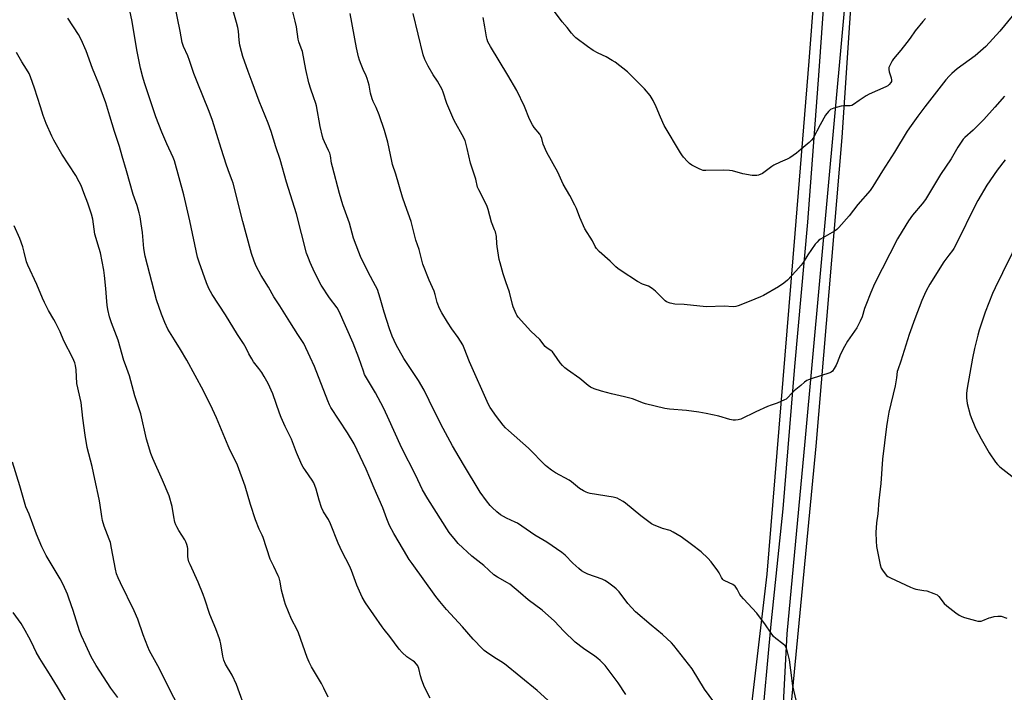
# Model space of a CAD drawing. Units: inches. Extents: x 1279768 to 1285768, y 565448 to 569449.
# Drawn here: x 1282802 to 1283293, y 565853 to 566188 of the extents above; entities that cross this region are included whole.
import ezdxf

# ---------------------------------------------------------------- set-up
doc = ezdxf.new("R2010")
doc.units = ezdxf.units.IN
doc.header["$MEASUREMENT"] = 0
for name, color, linetype in [('NTRL-Farm Land', 3, 'Continuous'), ('TRANS-Road', 130, 'Continuous'), ('Undefined', 1, 'Continuous')]:
    doc.layers.add(name, color=color, linetype=linetype)

msp = doc.modelspace()

# ---------------------------------------------------------------- linework, layer by layer
at = {"layer": 'NTRL-Farm Land'}
for points in [[(1283702.87, 565448.44, 0), (1283153.15, 565448.5, 0), (1283154.52, 565469.23, 0), (1283161.28, 565556.92, 0), (1283171.33, 565675.6, 0), (1283185.41, 565833.84, 0), (1283198.97, 565975.66, 0), (1283211.85, 566129.23, 0), (1283219.49, 566243.43, 0), (1283232.13, 566370.64, 0), (1283246.55, 566539.22, 0), (1283252.18, 566650.57, 0), (1283253.68, 566740, 0), (1283253.82, 566853.35, 0)], [(1283235.84, 566828.35, 0), (1283235.9, 566751.92, 0), (1283233.49, 566697.12, 0), (1283228.4, 566633.92, 0), (1283223.27, 566545.57, 0), (1283218.25, 566436.94, 0), (1283206.32, 566310.53, 0), (1283195.27, 566167.36, 0), (1283188.37, 566081.53, 0), (1283174.36, 565911.83, 0), (1283164.14, 565824.62, 0), (1283155.03, 565749.7, 0), (1283145.76, 565635.78, 0), (1283140.52, 565564.98, 0), (1283139.02, 565522.66, 0), (1283129.08, 565448.5, 0), (1282522.57, 565448.56, 0)]]:
    msp.add_polyline3d(points, dxfattribs=at)
at = {"layer": 'TRANS-Road'}
msp.add_lwpolyline([(1283215.35, 566219.87), (1283193.26, 565977.94), (1283184.35, 565882.19), (1283182.43, 565844.4), (1283176.89, 565781.09), (1283167.99, 565673.43), (1283154.52, 565469.23), (1283153.15, 565448.5), (1283146.1, 565448.5), (1283146.39, 565458.43), (1283149.89, 565511.19), (1283154.93, 565581.31), (1283162.66, 565701.23), (1283171.39, 565830.88), (1283176.6, 565887.06), (1283182.58, 565944.42), (1283188.36, 566015.34), (1283194.73, 566087.09), (1283200.48, 566162.46), (1283205.34, 566231.15)], dxfattribs=at)
at = {"layer": 'Undefined'}
for points, elevation in [([(1283065.29, 565849.24), (1283060.09, 565853.97), (1283043.72, 565867.22), (1283042.05, 565868.45), (1283038.55, 565870.62), (1283034.84, 565873.08), (1283033.65, 565873.96), (1283032.81, 565874.75), (1283028.22, 565879.6), (1283022.97, 565885.76), (1283014.97, 565894.26), (1283011.6, 565898.26), (1283009.64, 565900.79), (1282997.77, 565917.15), (1282996.41, 565919.17), (1282993.5, 565923.97), (1282988.76, 565932.08), (1282986.53, 565936.14), (1282985.19, 565939.42), (1282983.22, 565944.94), (1282978.95, 565954.73), (1282976.81, 565959.88), (1282974.87, 565964.23), (1282968.99, 565976.71), (1282965.58, 565982.32), (1282957.4, 565994.89), (1282956.63, 565996.25), (1282955.83, 565998.14), (1282949.21, 566015.22), (1282947.11, 566019.98), (1282943.84, 566026.7), (1282942.96, 566028.25), (1282940.92, 566031.21), (1282936.9, 566037.5), (1282931.92, 566045.56), (1282928.91, 566050.01), (1282926.26, 566054.81), (1282922.72, 566060.61), (1282920.25, 566065.28), (1282919.2, 566067.71), (1282917.81, 566071.6), (1282917.3, 566073.29), (1282913.53, 566087.49), (1282908.76, 566106.53), (1282908.3, 566107.86), (1282906.87, 566111.3), (1282905.39, 566115.46), (1282902.71, 566123.77), (1282898.41, 566137.82), (1282896.78, 566142.25), (1282890.74, 566156.92), (1282889.19, 566161.12), (1282887.03, 566167.55), (1282886.1, 566169.91), (1282884.07, 566174.61), (1282883.38, 566176.53), (1282882.32, 566182.25), (1282878.21, 566202.59)], 496), ([(1283006.73, 565850.23), (1283004.05, 565855.68), (1283002.66, 565859.12), (1283001.92, 565861.28), (1283001.2, 565864.95), (1283000.9, 565865.74), (1283000.62, 565866.23), (1282999.91, 565867.14), (1282998.92, 565868.19), (1282998.2, 565868.76), (1282995.19, 565870.8), (1282992.91, 565872.95), (1282991.34, 565874.6), (1282986.71, 565880.95), (1282983.89, 565884.29), (1282982.82, 565885.7), (1282974.66, 565897.64), (1282972.92, 565900.45), (1282970.28, 565906.39), (1282967.63, 565913.74), (1282966.59, 565915.98), (1282962.99, 565923.08), (1282961.02, 565927.32), (1282957.22, 565936.99), (1282956.11, 565939.06), (1282953.77, 565942.98), (1282952.68, 565945.17), (1282951.52, 565948.69), (1282949.96, 565954.19), (1282948.8, 565957.43), (1282948.07, 565958.73), (1282944.69, 565963.43), (1282943.62, 565965.13), (1282942.96, 565966.4), (1282940.32, 565972.5), (1282937.68, 565979.18), (1282934.56, 565985.36), (1282932.6, 565989.94), (1282931.73, 565992.12), (1282930.14, 565996.94), (1282928.42, 566001.7), (1282926.08, 566006.74), (1282924.17, 566010.28), (1282923.01, 566012.23), (1282921.58, 566014.26), (1282918.92, 566017.65), (1282917.97, 566019.08), (1282916.57, 566021.54), (1282915.22, 566024.42), (1282913.94, 566026.73), (1282910.95, 566031.25), (1282904.94, 566040.95), (1282898.19, 566051.16), (1282896.58, 566054.14), (1282895.4, 566057.01), (1282891.76, 566067.24), (1282891, 566069.77), (1282887.22, 566087.86), (1282884.09, 566100.69), (1282879.48, 566117.7), (1282878.87, 566119.34), (1282875.75, 566126.06), (1282873.24, 566131.93), (1282870.23, 566139.58), (1282864.57, 566156.42), (1282863.72, 566159.27), (1282862.56, 566163.8), (1282860.92, 566172.04), (1282858.24, 566187.89), (1282856.49, 566196.29)], 494), ([(1283104.22, 565851.99), (1283100.32, 565857.75), (1283094.93, 565865.07), (1283093.83, 565866.39), (1283091.4, 565868.92), (1283090.33, 565869.88), (1283088.73, 565871.09), (1283083.16, 565874.98), (1283078.94, 565878.13), (1283073.27, 565883.54), (1283068.7, 565888.52), (1283062.5, 565893.97), (1283055.57, 565899.05), (1283051.76, 565902.52), (1283046.49, 565906.89), (1283045.24, 565907.67), (1283040.3, 565910.38), (1283038.5, 565911.59), (1283033.55, 565916.22), (1283027.55, 565920.86), (1283020.8, 565927.21), (1283019.45, 565928.76), (1283016.32, 565932.66), (1283005.62, 565949.45), (1283002.96, 565953.86), (1282999.57, 565961.39), (1282992.65, 565974.7), (1282985.61, 565990.4), (1282983.51, 565994.71), (1282979.51, 566002.21), (1282974.18, 566011.38), (1282973.57, 566012.91), (1282971.26, 566019.67), (1282968.46, 566026.86), (1282961.55, 566042.6), (1282960.45, 566044.41), (1282956.62, 566049.5), (1282952.57, 566055.76), (1282949.21, 566062.3), (1282947.06, 566067.03), (1282946.2, 566069.13), (1282945.28, 566071.77), (1282940.18, 566091.3), (1282935.28, 566107.05), (1282932.04, 566118.31), (1282929.99, 566124.67), (1282927.69, 566132.3), (1282926.17, 566136.38), (1282921.73, 566147.35), (1282918.21, 566156.85), (1282916.15, 566162.15), (1282913.51, 566169.55), (1282912.79, 566172.01), (1282912.06, 566175.3), (1282911.73, 566177.79), (1282911.3, 566182.26), (1282911.01, 566184.01), (1282910.39, 566186.56), (1282908.8, 566192.34)], 498), ([(1283147.94, 565848.3), (1283143.34, 565854.63), (1283137.29, 565864.77), (1283128.17, 565876.33), (1283127.01, 565877.67), (1283122.45, 565881.87), (1283116.78, 565886.52), (1283109.06, 565893.13), (1283105.24, 565897.25), (1283100.84, 565903.06), (1283099.44, 565904.54), (1283098.36, 565905.51), (1283095.1, 565907.98), (1283093.72, 565908.82), (1283092.46, 565909.35), (1283085.26, 565911.97), (1283083.68, 565912.74), (1283082.17, 565913.63), (1283080.81, 565914.71), (1283077.81, 565917.43), (1283074.04, 565921.41), (1283072.42, 565922.77), (1283064.82, 565927.76), (1283058.83, 565931.37), (1283050.19, 565937.27), (1283049.15, 565937.83), (1283044.87, 565939.85), (1283041.83, 565941.48), (1283040.01, 565942.94), (1283037.61, 565945.1), (1283036.59, 565946.13), (1283034.78, 565948.35), (1283031.73, 565952.78), (1283023.34, 565966.5), (1283019.56, 565972.9), (1283017.94, 565975.75), (1283013.21, 565984.43), (1283008.73, 565993.22), (1283003.74, 566003.56), (1283000.92, 566008.35), (1282993.71, 566019.33), (1282989.82, 566025.99), (1282987.91, 566030.36), (1282986.5, 566034.09), (1282983.95, 566042.38), (1282981.95, 566049.26), (1282980.54, 566053.61), (1282979.64, 566055.5), (1282975.91, 566062.24), (1282972.15, 566070.08), (1282971.21, 566072.26), (1282968.62, 566079.12), (1282966.59, 566086.56), (1282963.33, 566095.76), (1282961.6, 566101.33), (1282958.12, 566114.61), (1282957.69, 566116.57), (1282957.11, 566120.17), (1282956.78, 566121.49), (1282956.26, 566122.82), (1282954.24, 566127.06), (1282953.58, 566128.68), (1282953.22, 566129.81), (1282951.96, 566134.71), (1282950.17, 566144.99), (1282949.8, 566146.28), (1282948.65, 566149.45), (1282947.37, 566153.37), (1282946.45, 566156.49), (1282944.85, 566163.11), (1282943.17, 566172.01), (1282942.64, 566173.8), (1282941.44, 566176.98), (1282941.05, 566178.31), (1282940.23, 566184.35), (1282939.66, 566187.23), (1282937.83, 566194.57)], 500), ([(1283189.63, 565846.39), (1283187.4, 565856.38), (1283186.29, 565864.05), (1283185.72, 565869.18), (1283184.36, 565874.52), (1283183.93, 565875.56), (1283183.48, 565876.18), (1283182.34, 565877.27), (1283178.83, 565879.83), (1283177.79, 565880.83), (1283176.21, 565882.97), (1283173.71, 565886.64), (1283169.46, 565892.45), (1283162.76, 565899.58), (1283161.61, 565900.89), (1283160.99, 565901.86), (1283159.64, 565904.39), (1283158.55, 565905.96), (1283158.17, 565906.33), (1283157.47, 565906.79), (1283153.54, 565908.54), (1283152.83, 565908.98), (1283152.45, 565909.33), (1283151.8, 565910.22), (1283150.61, 565912.6), (1283150.01, 565913.6), (1283146.62, 565918.04), (1283145.09, 565919.8), (1283141.7, 565922.97), (1283136.87, 565926.72), (1283131.78, 565930.43), (1283127.82, 565932.86), (1283126.26, 565933.58), (1283122.47, 565934.7), (1283120.52, 565935.39), (1283118.3, 565936.26), (1283117.01, 565936.95), (1283111.61, 565940.99), (1283104.06, 565947.22), (1283102.87, 565948.05), (1283101.13, 565949.08), (1283099.83, 565949.68), (1283097.89, 565950.24), (1283086.37, 565952.13), (1283085.22, 565952.37), (1283084.4, 565952.65), (1283083.12, 565953.33), (1283081.15, 565954.6), (1283077.14, 565957.85), (1283075.98, 565958.69), (1283069.26, 565962.43), (1283067.26, 565963.73), (1283065.06, 565965.29), (1283064.17, 565966.01), (1283055.73, 565974.56), (1283045.78, 565983.37), (1283044.27, 565984.79), (1283043.12, 565986.15), (1283039.82, 565990.37), (1283036.71, 565994.86), (1283035.79, 565996.4), (1283026.35, 566017.67), (1283023.74, 566024.45), (1283023.04, 566026.04), (1283020.76, 566029.78), (1283017.52, 566034.11), (1283015.4, 566037.32), (1283012.53, 566042.08), (1283011.48, 566044.16), (1283010.23, 566047.1), (1283009.27, 566051.18), (1283008.77, 566052.81), (1283006.23, 566058.29), (1283003.13, 566066.3), (1283001.32, 566073.52), (1282999.67, 566078.21), (1282997.37, 566087.44), (1282994.39, 566095.72), (1282993.09, 566099.54), (1282989.63, 566111.11), (1282988.05, 566115.82), (1282987.65, 566117.45), (1282985.69, 566127.02), (1282984.09, 566132.82), (1282981.47, 566140.55), (1282979.92, 566144.21), (1282978.48, 566147.19), (1282977.95, 566148.55), (1282977.04, 566151.37), (1282976.36, 566155.26), (1282975.43, 566158.64), (1282974.9, 566159.98), (1282973.45, 566163.11), (1282972.44, 566165.58), (1282971.6, 566167.8), (1282971.11, 566169.51), (1282970.14, 566173.88), (1282967.02, 566190.97)], 502), ([(1283292.7, 566149.91), (1283287.85, 566144.45), (1283282.5, 566138.25), (1283277.08, 566132.99), (1283272.9, 566129.27), (1283272.12, 566128.43), (1283271.41, 566127.52), (1283269.55, 566124.49), (1283266.23, 566118.67), (1283260.87, 566110.91), (1283253.41, 566098.46), (1283251.76, 566096.27), (1283246.99, 566090.59), (1283244.95, 566087.83), (1283243.52, 566085.67), (1283239.48, 566078.87), (1283228.06, 566056.38), (1283226.16, 566052.08), (1283223.61, 566045.83), (1283223.03, 566044.18), (1283221.86, 566039.97), (1283220.92, 566037.86), (1283219.15, 566034.49), (1283214.6, 566027.87), (1283213.1, 566025.32), (1283211.01, 566021.43), (1283209.41, 566017.06), (1283208.95, 566015.99), (1283207.92, 566014.21), (1283207.09, 566013.04), (1283206.46, 566012.49), (1283205.69, 566012.12), (1283196.44, 566009.13), (1283195.09, 566008.63), (1283194.33, 566008.25), (1283193.18, 566007.43), (1283191.25, 566005.76), (1283187.98, 566003.22), (1283186.79, 566002.06), (1283184.72, 565999.61), (1283184.03, 565999.09), (1283183.27, 565998.67), (1283179.54, 565996.97), (1283176.58, 565996.09), (1283174.65, 565995.32), (1283168.96, 565992.77), (1283161.45, 565989.12), (1283160.13, 565988.68), (1283158.82, 565988.49), (1283157.66, 565988.58), (1283155.91, 565988.9), (1283150.49, 565990.49), (1283144.18, 565991.94), (1283140.55, 565992.6), (1283134.38, 565993.44), (1283125.88, 565993.97), (1283123.54, 565994.36), (1283113.97, 565996.66), (1283112.58, 565997.13), (1283108.83, 565998.69), (1283107.45, 565999.18), (1283103.48, 566000.24), (1283097.14, 566001.6), (1283092.11, 566002.97), (1283088.49, 566004.16), (1283086.59, 566004.93), (1283085.4, 566005.75), (1283081.32, 566009.39), (1283075.2, 566013.58), (1283073.86, 566014.64), (1283072.59, 566015.76), (1283071.51, 566017.1), (1283068.56, 566021.38), (1283067.7, 566022.51), (1283066.89, 566023.24), (1283065.02, 566024.38), (1283064.02, 566025.2), (1283063.32, 566026.03), (1283062.06, 566027.88), (1283061.36, 566028.71), (1283056.95, 566032.9), (1283050.66, 566039.87), (1283049.96, 566040.8), (1283049.56, 566041.55), (1283048.14, 566045.03), (1283047.79, 566046.12), (1283046.27, 566052.22), (1283044.41, 566057.38), (1283043.06, 566061.43), (1283041.58, 566066.83), (1283041.22, 566068.58), (1283040.13, 566075.05), (1283039.96, 566076.51), (1283039.76, 566079.92), (1283039.27, 566082.24), (1283038.88, 566083.36), (1283037.26, 566087.2), (1283035.68, 566093.46), (1283035.24, 566094.85), (1283033.47, 566098.49), (1283030.99, 566103.18), (1283030.42, 566104.53), (1283029.5, 566108.62), (1283026.83, 566116.53), (1283025.19, 566123.87), (1283024.14, 566127.76), (1283022.72, 566130.67), (1283019.55, 566136.26), (1283018.64, 566138.1), (1283015.12, 566146.25), (1283013.33, 566151.87), (1283012.79, 566153.24), (1283010.51, 566157.29), (1283008.3, 566160.5), (1283005.72, 566164.79), (1283004.11, 566168.14), (1283003.31, 566170.46), (1282998.36, 566191.04)], 504), ([(1283253.44, 566188.56), (1283251.98, 566187.08), (1283248.25, 566182.45), (1283245.68, 566178.68), (1283244.08, 566176.55), (1283241.14, 566172.79), (1283237.49, 566168.41), (1283236.86, 566167.45), (1283235.74, 566165.45), (1283235.17, 566164.18), (1283235.06, 566163.66), (1283235.08, 566163.13), (1283235.35, 566162.03), (1283236.35, 566158.99), (1283236.51, 566157.9), (1283236.4, 566157.14), (1283236.19, 566156.66), (1283235.3, 566155.62), (1283234.65, 566155.08), (1283233.61, 566154.5), (1283225.41, 566150.83), (1283223.8, 566150.04), (1283220.34, 566147.77), (1283217.56, 566145.75), (1283216.63, 566145.28), (1283215.88, 566145.04), (1283215.33, 566144.97), (1283212.5, 566144.97), (1283211.36, 566144.84), (1283207.68, 566143.85), (1283206.86, 566143.58), (1283206.09, 566143.21), (1283205.06, 566142.28), (1283203.67, 566140.48), (1283200.91, 566135.63), (1283197.52, 566128.99), (1283196.68, 566127.91), (1283195.52, 566126.76), (1283191.5, 566123.55), (1283189.16, 566121.42), (1283185.77, 566119.19), (1283184.51, 566118.48), (1283181.01, 566117.06), (1283177.84, 566115.45), (1283176.85, 566114.82), (1283173.63, 566112.35), (1283172.24, 566111.43), (1283170.18, 566110.61), (1283169.38, 566110.39), (1283168.55, 566110.3), (1283167.09, 566110.42), (1283162.39, 566111.16), (1283157.3, 566112.61), (1283155.88, 566112.87), (1283152.7, 566112.99), (1283144.07, 566112.78), (1283142.64, 566112.91), (1283141.84, 566113.14), (1283140.78, 566113.62), (1283137.11, 566115.52), (1283135.87, 566116.29), (1283134.84, 566117.3), (1283132.94, 566119.49), (1283132.02, 566120.62), (1283131.38, 566121.59), (1283123.36, 566135.32), (1283121.38, 566139.43), (1283119.24, 566144.56), (1283117.8, 566147.7), (1283116.28, 566150.11), (1283113.53, 566153.52), (1283112.08, 566155.01), (1283105.01, 566161.89), (1283098.94, 566166.72), (1283097.46, 566167.68), (1283094.35, 566169.43), (1283090.47, 566171.22), (1283087.92, 566172.64), (1283085.08, 566174.54), (1283079.29, 566178.9), (1283078.46, 566179.71), (1283077.11, 566181.23), (1283075.03, 566183.99), (1283072.49, 566186.91), (1283067.74, 566193.32)], 508), ([(1282955.94, 565850.72), (1282953.83, 565855.21), (1282952.7, 565857.46), (1282947.8, 565865.8), (1282946.6, 565868.02), (1282945.58, 565870.35), (1282941.25, 565882.75), (1282940.56, 565884.17), (1282937.68, 565889.52), (1282934.75, 565896.8), (1282934.22, 565898.48), (1282932.8, 565903.9), (1282932.12, 565908.07), (1282931.6, 565910.05), (1282931.14, 565911.13), (1282928.9, 565915.66), (1282927.19, 565919.42), (1282923.68, 565930.08), (1282923.13, 565931.39), (1282921.72, 565934.34), (1282919.86, 565938.89), (1282917.36, 565946.56), (1282914.64, 565955.77), (1282910.9, 565966.11), (1282909.7, 565968.68), (1282907.26, 565973.44), (1282906.2, 565975.73), (1282900.4, 565989.74), (1282898.4, 565993.98), (1282893.87, 566003.09), (1282885.7, 566018.41), (1282882.55, 566023.77), (1282879.47, 566028.54), (1282876.27, 566033.89), (1282874.68, 566037.19), (1282872.97, 566041.38), (1282870.54, 566048.5), (1282864.87, 566070.21), (1282864.2, 566074.09), (1282863.51, 566081.96), (1282862.98, 566086.34), (1282862.41, 566089.86), (1282861.98, 566091.86), (1282860.93, 566095.37), (1282859, 566100.96), (1282855.67, 566112.65), (1282853.45, 566120.07), (1282852.17, 566124.75), (1282849.6, 566132.22), (1282847.4, 566139.92), (1282845.33, 566146.6), (1282841.8, 566155.97), (1282838.75, 566163.56), (1282835.46, 566172.5), (1282833.13, 566178.13), (1282831.8, 566180.55), (1282826.47, 566188.74)], 492), ([(1283296.5, 566189.69), (1283290.38, 566182.16), (1283283.43, 566174.58), (1283278.06, 566169.9), (1283269.17, 566163.51), (1283266.47, 566161.21), (1283265.15, 566159.84), (1283263.54, 566157.91), (1283253.04, 566144.54), (1283249.55, 566139.87), (1283246.3, 566135.25), (1283244.18, 566132.51), (1283237.91, 566121.92), (1283231.96, 566112.72), (1283227.2, 566104.91), (1283225.89, 566102.96), (1283219.65, 566095.94), (1283215.39, 566090.21), (1283210.25, 566084.45), (1283209.19, 566083.53), (1283208.01, 566082.72), (1283201.03, 566078.71), (1283200.36, 566078.21), (1283199.38, 566077.26), (1283198.49, 566076.18), (1283194.81, 566070.95), (1283192.43, 566067.08), (1283191.44, 566065.65), (1283188.89, 566062.76), (1283184.72, 566058.31), (1283182.89, 566056.81), (1283180.23, 566054.89), (1283172.8, 566050.68), (1283171.21, 566049.93), (1283165.56, 566047.56), (1283160.14, 566045.45), (1283159.01, 566045.19), (1283157.57, 566045.06), (1283153.09, 566045.3), (1283144.29, 566045.03), (1283140.96, 566045.25), (1283133.28, 566046.12), (1283128.56, 566046.33), (1283126.35, 566046.88), (1283124.5, 566047.55), (1283123.78, 566048.02), (1283123.13, 566048.61), (1283118.93, 566052.85), (1283117.34, 566054.04), (1283115.42, 566055.22), (1283112.54, 566056.33), (1283110.07, 566057.66), (1283101.86, 566062.91), (1283100.18, 566064.06), (1283099.28, 566064.83), (1283096.33, 566067.77), (1283090.88, 566072.58), (1283089.59, 566074.06), (1283089.01, 566075.02), (1283087.54, 566077.78), (1283083.79, 566083.86), (1283081.27, 566089.44), (1283079.63, 566093.98), (1283078.87, 566095.65), (1283076.4, 566100.36), (1283073, 566106.09), (1283070.27, 566112.07), (1283064.82, 566121.88), (1283063.11, 566126), (1283062.4, 566128.79), (1283061.93, 566130.02), (1283061.32, 566130.96), (1283058.54, 566134.31), (1283057.73, 566135.51), (1283056.31, 566138.41), (1283053.8, 566144.74), (1283049.94, 566152.76), (1283045.54, 566160.39), (1283036.81, 566174.66), (1283035.56, 566176.97), (1283035.13, 566178.04), (1283034.79, 566179.41), (1283034.03, 566184.33), (1283033.12, 566189.03)], 506), ([(1282915.57, 565842.72), (1282910.43, 565857.04), (1282908.15, 565861.61), (1282904.98, 565867.17), (1282904.14, 565869.06), (1282903.5, 565871.04), (1282902.61, 565877.16), (1282902.33, 565878.53), (1282901.99, 565879.65), (1282900.07, 565884.64), (1282897.07, 565891.85), (1282894.57, 565899.53), (1282893.74, 565901.71), (1282891.24, 565907.94), (1282887.26, 565916.67), (1282886.7, 565918.06), (1282886.31, 565919.49), (1282886.1, 565920.67), (1282886.09, 565924.68), (1282886, 565925.51), (1282885.7, 565926.61), (1282885.19, 565927.96), (1282884.7, 565929), (1282881.66, 565933.7), (1282880.68, 565935.45), (1282880.2, 565936.48), (1282879.76, 565937.87), (1282879.13, 565940.44), (1282878.29, 565945.52), (1282876.82, 565950.93), (1282873.54, 565958.73), (1282868.77, 565969.51), (1282867.79, 565971.94), (1282865.55, 565979.19), (1282862.79, 565991.74), (1282859.73, 566000.76), (1282857.12, 566010.66), (1282855.09, 566016.08), (1282854.34, 566018.28), (1282851.41, 566028.32), (1282848.21, 566037.05), (1282847.22, 566040.08), (1282846.33, 566043.67), (1282845.92, 566045.88), (1282845.75, 566047.6), (1282845.4, 566054.14), (1282844.67, 566060.64), (1282844.26, 566063.27), (1282842.68, 566071.84), (1282842.06, 566074.08), (1282839.88, 566081.19), (1282838.8, 566088.61), (1282838.24, 566091.04), (1282836.44, 566096.63), (1282834.36, 566101.69), (1282832.97, 566105.35), (1282832.12, 566107.24), (1282830.4, 566110.39), (1282823.38, 566121.04), (1282819.52, 566127.93), (1282818.45, 566130.02), (1282815.68, 566136.28), (1282814.14, 566140.28), (1282812.74, 566144.51), (1282809.89, 566153.85), (1282807.76, 566159.56), (1282807.09, 566161.17), (1282805.9, 566163.23), (1282803.51, 566166.89), (1282800.85, 566171.67)], 490), ([(1283292.98, 566118.1), (1283288.98, 566112.98), (1283283.93, 566105.47), (1283279.44, 566097.89), (1283276.73, 566092.72), (1283270.3, 566079.43), (1283267.56, 566074), (1283266.89, 566073), (1283264.96, 566070.76), (1283262.59, 566067.37), (1283255.58, 566056.26), (1283253.71, 566052.98), (1283252.83, 566051.18), (1283251.58, 566048.22), (1283248.07, 566039), (1283245.33, 566031.28), (1283241.06, 566018.02), (1283239.53, 566013.64), (1283239.35, 566012.84), (1283238.96, 566009.66), (1283238.27, 566005.72), (1283235.17, 565992.52), (1283234.48, 565988.58), (1283234, 565985.44), (1283231.99, 565969.17), (1283231.18, 565957.03), (1283230.22, 565948.55), (1283229.6, 565941.86), (1283229.03, 565937.42), (1283228.7, 565932.71), (1283228.8, 565928.32), (1283229, 565925.69), (1283230.85, 565916.59), (1283231.35, 565914.89), (1283232.3, 565913.4), (1283233.99, 565911.32), (1283234.65, 565910.76), (1283235.94, 565910.05), (1283245.89, 565905.4), (1283247.52, 565904.71), (1283248.63, 565904.42), (1283252.63, 565903.85), (1283254.04, 565903.55), (1283257.61, 565902.27), (1283259.17, 565901.55), (1283260.01, 565900.81), (1283262.74, 565897.38), (1283263.97, 565896.12), (1283268.48, 565892.67), (1283270.17, 565891.57), (1283271.43, 565890.89), (1283272.83, 565890.41), (1283278.29, 565888.88), (1283279.44, 565888.59), (1283280.3, 565888.47), (1283281.14, 565888.55), (1283281.97, 565888.8), (1283285.07, 565890.12), (1283285.85, 565890.39), (1283287.57, 565890.77), (1283289.31, 565891.05), (1283290.17, 565891.08), (1283291.03, 565890.93), (1283293.85, 565889.99)], 502), ([(1283301.36, 566081.56), (1283291.73, 566061.98), (1283288.07, 566054.38), (1283286.79, 566051.55), (1283283.13, 566042.35), (1283280.18, 566033.42), (1283279.43, 566030.88), (1283277.72, 566024.29), (1283276.7, 566019.4), (1283274.06, 566004.5), (1283273.75, 566002.01), (1283273.78, 565999.76), (1283274.1, 565996.94), (1283275.64, 565991.29), (1283276.38, 565989.11), (1283277.59, 565986.22), (1283278.33, 565984.65), (1283281.14, 565979.22), (1283283.7, 565974.59), (1283285.11, 565972.35), (1283288.28, 565967.73), (1283289.16, 565966.56), (1283290.42, 565965.38), (1283297.87, 565959.47)], 500)]:
    msp.add_lwpolyline(points, dxfattribs=dict(at, elevation=elevation))
for points in [[(1282880.87, 565847.28, 488), (1282877.53, 565853.74, 488), (1282872.08, 565864.76, 488), (1282867.11, 565873.81, 488), (1282866.25, 565875.68, 488), (1282863.87, 565881.65, 488), (1282861.23, 565889.45, 488), (1282859.49, 565893.72, 488), (1282852.59, 565907.57, 488), (1282851.42, 565910.09, 488), (1282850.72, 565912.15, 488), (1282850.19, 565914.38, 488), (1282848.19, 565924.9, 488), (1282847.58, 565927.61, 488), (1282847.02, 565929.28, 488), (1282844.46, 565935.84, 488), (1282843.68, 565938.59, 488), (1282843.31, 565940.54, 488), (1282842.42, 565947.34, 488), (1282842.07, 565949.32, 488), (1282839.84, 565959.14, 488), (1282838.5, 565965.53, 488), (1282836.12, 565974.92, 488), (1282835.01, 565981.07, 488), (1282833.8, 565989.57, 488), (1282833.1, 565997.34, 488), (1282830.97, 566006.76, 488), (1282830.51, 566013.68, 488), (1282830.22, 566015.75, 488), (1282829.86, 566017.11, 488), (1282828.89, 566019.42, 488), (1282824.42, 566028.05, 488), (1282822.52, 566032.49, 488), (1282820.35, 566037.17, 488), (1282819.51, 566038.71, 488), (1282816.8, 566043.18, 488), (1282814.82, 566047.16, 488), (1282813.83, 566049.32, 488), (1282810.95, 566056.15, 488), (1282806.5, 566065.78, 488), (1282805.91, 566067.46, 488), (1282804.75, 566072.25, 488), (1282803.97, 566074.82, 488), (1282802.47, 566078.93, 488), (1282799.74, 566085.24, 488)], [(1282851.31, 565850.59, 486), (1282847.9, 565855.24, 486), (1282840.51, 565866.47, 486), (1282838.09, 565870.78, 486), (1282835.3, 565876.51, 486), (1282833.21, 565881.28, 486), (1282832.27, 565883.67, 486), (1282829.11, 565893.76, 486), (1282826.95, 565899.99, 486), (1282826.2, 565901.93, 486), (1282824.03, 565906.72, 486), (1282822.55, 565909.55, 486), (1282821.12, 565912.09, 486), (1282815.68, 565921.12, 486), (1282813.45, 565925.46, 486), (1282810.8, 565931.83, 486), (1282807.11, 565941.78, 486), (1282805.53, 565945.49, 486), (1282802.54, 565955.91, 486), (1282798.89, 565967.7, 486)], [(1282828.73, 565843.27, 484), (1282821.32, 565855.89, 484), (1282817.33, 565862.3, 484), (1282814.06, 565867.25, 484), (1282812.44, 565869.87, 484), (1282810.73, 565873.08, 484), (1282808.36, 565877.99, 484), (1282807.03, 565880.54, 484), (1282805.25, 565883.82, 484), (1282803.15, 565887.31, 484), (1282799.14, 565892.81, 484)]]:
    msp.add_polyline3d(points, dxfattribs=at)

doc.saveas('drawing.dxf')
